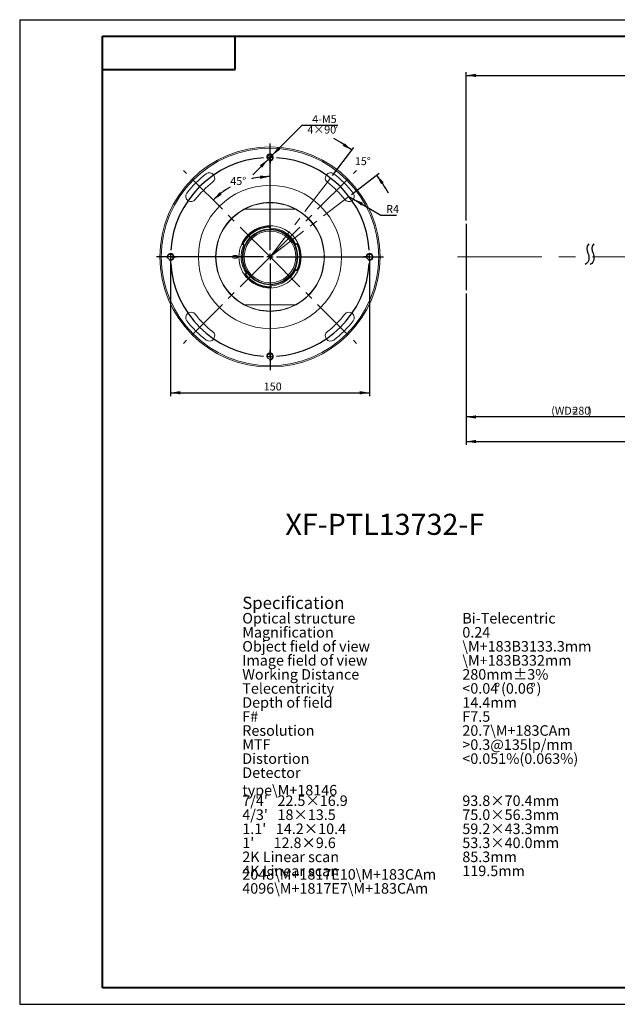
# Model space of a CAD drawing. Units: millimetres. Extents: x 0 to 446, y 0 to 297.
# Drawn here: x 0 to 180, y 0 to 297 of the extents above; entities that cross this region are included whole.
import ezdxf

# ---------------------------------------------------------------- set-up
doc = ezdxf.new("R2010")
doc.units = ezdxf.units.MM
doc.header["$PDSIZE"] = -1
doc.linetypes.add('CENTERX2', pattern=[20.32, 12.7, -2.54, 2.54, -2.54])
doc.layers.add('FORMAT', color=7, linetype='Continuous')
doc.styles.add('SLDTEXTSTYLE0', font='TXT', dxfattribs={"width": 0.7})
doc.styles.add('SLDTEXTSTYLE1', font='TXT', dxfattribs={"width": 0.663})
doc.styles.add('SLDTEXTSTYLE2', font='TXT', dxfattribs={"width": 0.663, "bigfont": 'bigfont'})
doc.styles.add('SLDTEXTSTYLE3', font='TXT', dxfattribs={"width": 0.605})
doc.styles.add('SLDTEXTSTYLE4', font='TXT', dxfattribs={"width": 0.601875})
doc.dimstyles.new('SLDDIMSTYLE0', dxfattribs={"dimtxt": 2.728516, "dimasz": 3, "dimexe": 0, "dimexo": 0.0625, "dimgap": 0.682129, "dimtad": 1, "dimdec": 1, "dimlfac": 2.5, "dimrnd": 1e-09, "dimzin": 12, "dimdsep": 46, "dimtxsty": 'SLDTEXTSTYLE0', "dimsah": 1, "dimcen": 0.09, "dimadec": 0, "dimazin": 3, "dimtfac": 1, "dimtofl": 0, "dimtmove": 0, "dimatfit": 3, "dimfxl": 0, "dimfrac": 2, "dimtolj": 1, "dimtzin": 12, "dimarcsym": 0})
doc.dimstyles.new('SLDDIMSTYLE2', dxfattribs={"dimtxt": 2.728516, "dimasz": 3, "dimexe": 0, "dimexo": 0.0625, "dimgap": 0.682129, "dimtad": 0, "dimtih": 1, "dimtoh": 1, "dimdec": 4, "dimlfac": 2.5, "dimzin": 12, "dimdsep": 46, "dimtxsty": 'SLDTEXTSTYLE0', "dimsah": 1, "dimcen": 0.09, "dimazin": 3, "dimtfac": 1, "dimtofl": 0, "dimtmove": 0, "dimatfit": 3, "dimfxl": 0, "dimfrac": 2, "dimtolj": 1, "dimtzin": 12, "dimarcsym": 0})
doc.dimstyles.new('SLDDIMSTYLE3', dxfattribs={"dimtxt": 2.728516, "dimasz": 3, "dimexe": 0, "dimexo": 0.0625, "dimgap": 0.682129, "dimtad": 0, "dimtih": 1, "dimtoh": 1, "dimdec": 6, "dimlfac": 2.5, "dimrnd": 1e-09, "dimzin": 12, "dimdsep": 46, "dimtxsty": 'SLDTEXTSTYLE0', "dimsah": 1, "dimcen": 0, "dimadec": 0, "dimazin": 3, "dimtfac": 1, "dimtmove": 0, "dimatfit": 3, "dimfxl": 0, "dimfrac": 2, "dimtolj": 1, "dimtzin": 12, "dimarcsym": 0})
doc.dimstyles.new('SLDDIMSTYLE4', dxfattribs={"dimtxt": 2.728516, "dimasz": 3, "dimexe": 0, "dimexo": 0.0625, "dimgap": 0.682129, "dimtad": 0, "dimtih": 1, "dimtoh": 1, "dimdec": 1, "dimlfac": 2.5, "dimrnd": 1e-09, "dimzin": 12, "dimdsep": 46, "dimtxsty": 'SLDTEXTSTYLE0', "dimsah": 1, "dimcen": 0, "dimadec": 0, "dimazin": 3, "dimtfac": 1, "dimtofl": 0, "dimtmove": 0, "dimatfit": 3, "dimfxl": 0, "dimfrac": 2, "dimtolj": 1, "dimtzin": 12, "dimarcsym": 0})

# ---------------------------------------------------------------- blocks, each defined once
blk = doc.blocks.new('SW_NOTE_4')
at = {"layer": 'FORMAT', "color": 0, "attachment_point": 1}
for s, insert, char_height, style in [('Specification', (0, 4.77), 3.7042, 'SLDTEXTSTYLE3'), ('Optical structure', (0, -0.14), 3.175, 'SLDTEXTSTYLE1'), ('Magnification', (0, -4.37), 3.175, 'SLDTEXTSTYLE1'), ('Object field of view', (0, -8.61), 3.175, 'SLDTEXTSTYLE1'), ('Image field of view', (0, -12.84), 3.175, 'SLDTEXTSTYLE1'), ('Working Distance', (0, -17.07), 3.175, 'SLDTEXTSTYLE1'), ('Telecentricity', (0, -21.31), 3.175, 'SLDTEXTSTYLE1'), ('Depth of field', (0, -25.54), 3.175, 'SLDTEXTSTYLE1'), ('F#', (0, -29.77), 3.175, 'SLDTEXTSTYLE1'), ('Resolution', (0, -34.01), 3.175, 'SLDTEXTSTYLE1'), ('MTF', (0, -38.24), 3.175, 'SLDTEXTSTYLE1'), ('Distortion', (0, -42.47), 3.175, 'SLDTEXTSTYLE1'), ('Detector type\\M+18146', (0, -46.71), 3.175, 'SLDTEXTSTYLE2'), ("7/4'   22.5×16.9", (0, -55.17), 3.175, 'SLDTEXTSTYLE1'), ("4/3'   18×13.5", (0, -59.41), 3.175, 'SLDTEXTSTYLE1'), ("1.1'   14.2×10.4", (0, -63.64), 3.175, 'SLDTEXTSTYLE1'), ("1'      12.8×9.6", (0, -67.87), 3.175, 'SLDTEXTSTYLE4'), ('2K Linear scan 2048\\M+1817E10\\M+183CAm', (0, -72.11), 3.175, 'SLDTEXTSTYLE2'), ('4K Linear scan 4096\\M+1817E7\\M+183CAm', (0, -76.34), 3.175, 'SLDTEXTSTYLE2')]:
    blk.add_mtext(s, dxfattribs=dict(at, insert=insert, char_height=char_height, style=style))
blk = doc.blocks.new('SW_NOTE_5')
at = {"layer": 'FORMAT', "color": 0, "attachment_point": 1}
for s, insert, char_height, style in [('Bi-Telecentric', (0, 4.09), 3.175, 'SLDTEXTSTYLE1'), ('0.24', (0, -0.14), 3.175, 'SLDTEXTSTYLE1'), ('\\M+183B3133.3mm', (0, -4.37), 3.175, 'SLDTEXTSTYLE2'), ('\\M+183B332mm', (0, -8.61), 3.175, 'SLDTEXTSTYLE2'), ('280mm±3%', (0, -12.84), 3.175, 'SLDTEXTSTYLE1'), ('<0.04', (0, -17.07), 3.175, 'SLDTEXTSTYLE1'), ('%%d', (9.8, -17.07), 3.175, 'SLDTEXTSTYLE1'), ('(0.06', (11.67, -17.07), 3.175, 'SLDTEXTSTYLE1'), ('%%d', (20.49, -17.07), 3.175, 'SLDTEXTSTYLE1'), (')', (22.37, -17.07), 3.17, 'SLDTEXTSTYLE1'), ('14.4mm', (0, -21.31), 3.175, 'SLDTEXTSTYLE1'), ('F7.5', (0, -25.54), 3.175, 'SLDTEXTSTYLE1'), ('20.7\\M+183CAm', (0, -29.77), 3.175, 'SLDTEXTSTYLE2'), ('>0.3@135lp/mm', (0, -34.01), 3.175, 'SLDTEXTSTYLE1'), ('<0.051%(0.063%)', (0, -38.24), 3.175, 'SLDTEXTSTYLE1'), ('93.8×70.4mm', (0, -50.94), 3.175, 'SLDTEXTSTYLE1'), ('75.0×56.3mm', (0, -55.17), 3.175, 'SLDTEXTSTYLE1'), ('59.2×43.3mm', (0, -59.41), 3.175, 'SLDTEXTSTYLE1'), ('53.3×40.0mm', (0, -63.64), 3.175, 'SLDTEXTSTYLE1'), ('85.3mm', (0, -67.87), 3.175, 'SLDTEXTSTYLE1'), ('119.5mm', (0, -72.11), 3.175, 'SLDTEXTSTYLE1')]:
    blk.add_mtext(s, dxfattribs=dict(at, insert=insert, char_height=char_height, style=style))
blk = doc.blocks.new('_D')
at = {"layer": 'FORMAT'}
for p, q in [((134.62, 214.44), (134.62, 176.17)), ((194.62, 191.26), (194.62, 176.17)), ((194.62, 177.17), (134.62, 177.17))]:
    blk.add_line(p, q, dxfattribs=at)
for points in [[(134.62, 177.17), (137.62, 176.67), (137.62, 177.67)], [(194.62, 177.17), (191.62, 177.67), (191.62, 176.67)]]:
    blk.add_solid(points, dxfattribs=at)
at = {"layer": 'FORMAT', "attachment_point": 1, "style": 'SLDTEXTSTYLE0'}
for s, insert, char_height in [('(WD=', (160.27, 180.24), 2.381), ('280', (166.62, 180.24), 2.381), (')', (171.38, 180.24), 2.38)]:
    blk.add_mtext(s, dxfattribs=dict(at, insert=insert, char_height=char_height))
blk = doc.blocks.new('_D_1')
at = {"layer": 'FORMAT'}
for p, q in [((134.62, 236.44), (134.62, 281.19)), ((134.62, 280.19), (276.62, 280.19)), ((276.62, 259.24), (276.62, 281.19))]:
    blk.add_line(p, q, dxfattribs=at)
for points in [[(134.62, 280.19), (137.62, 279.69), (137.62, 280.69)], [(276.62, 280.19), (273.62, 280.69), (273.62, 279.69)]]:
    blk.add_solid(points, dxfattribs=at)
at = {"layer": 'FORMAT', "insert": (187.75, 283.25), "char_height": 2.381, "attachment_point": 1, "style": 'SLDTEXTSTYLE0'}
blk.add_mtext('485', dxfattribs=at)
blk = doc.blocks.new('_D_3')
at = {"layer": 'FORMAT'}
for p, q in [((392.94, 222.13), (392.94, 168.75)), ((134.62, 214.44), (134.62, 168.75)), ((134.62, 169.75), (392.94, 169.75))]:
    blk.add_line(p, q, dxfattribs=at)
for points in [[(134.62, 169.75), (137.62, 169.25), (137.62, 170.25)], [(392.94, 169.75), (389.94, 170.25), (389.94, 169.25)]]:
    blk.add_solid(points, dxfattribs=at)
at = {"layer": 'FORMAT', "attachment_point": 1, "style": 'SLDTEXTSTYLE0'}
for s, insert, char_height in [('(O/I=', (280.79, 172.82), 2.381), ('775.8', (288.73, 172.82), 2.381), (')', (296.67, 172.82), 2.38)]:
    blk.add_mtext(s, dxfattribs=dict(at, insert=insert, char_height=char_height))
blk = doc.blocks.new('_D_20')
at = {"layer": 'FORMAT'}
for start, end in [(90, 103.4209), (119.6041, 135)]:
    blk.add_arc((75.47, 225.44), 24.25, start, end, dxfattribs=at)
for points in [[(75.47, 249.69), (72.44, 250), (72.51, 249)], [(58.33, 242.58), (60.9, 244.2), (60.24, 244.95)]]:
    blk.add_solid(points, dxfattribs=at)
at = {"layer": 'FORMAT', "insert": (63.49, 249.51), "char_height": 2.381, "attachment_point": 1, "style": 'SLDTEXTSTYLE0'}
blk.add_mtext('45°', dxfattribs=at)
blk = doc.blocks.new('_D_21')
at = {"layer": 'FORMAT'}
for p, q in [((94.34, 250.03), (100.76, 258.4)), ((100.06, 244.31), (108.43, 250.73))]:
    blk.add_line(p, q, dxfattribs=at)
for start, end in [(52.5, 61.655), (52.5, 61.655), (28.345, 37.5), (28.345, 37.5)]:
    blk.add_arc((75.47, 225.44), 40.55, start, end, dxfattribs=at)
for points in [[(100.15, 257.61), (98, 259.75), (97.42, 258.94)], [(107.64, 250.12), (108.97, 247.39), (109.78, 247.97)]]:
    blk.add_solid(points, dxfattribs=at)
at = {"layer": 'FORMAT', "insert": (101.05, 255.51), "char_height": 2.381, "attachment_point": 1, "style": 'SLDTEXTSTYLE0'}
blk.add_mtext('15°', dxfattribs=at)
blk = doc.blocks.new('_D_22')
at = {"layer": 'FORMAT'}
for p, q in [((45.47, 224.44), (45.47, 183.47)), ((105.47, 224.44), (105.47, 183.47)), ((45.47, 184.47), (105.47, 184.47))]:
    blk.add_line(p, q, dxfattribs=at)
for points in [[(45.47, 184.47), (48.47, 183.97), (48.47, 184.97)], [(105.47, 184.47), (102.47, 184.97), (102.47, 183.97)]]:
    blk.add_solid(points, dxfattribs=at)
at = {"layer": 'FORMAT', "insert": (73.58, 187.54), "char_height": 2.381, "attachment_point": 1, "style": 'SLDTEXTSTYLE0'}
blk.add_mtext('150', dxfattribs=at)
blk = doc.blocks.new('_D_23')
at = {"layer": 'FORMAT'}
for p, q in [((76.06, 256.03), (85.17, 265.14)), ((85.17, 265.14), (95.97, 265.14)), ((74.88, 254.85), (76.06, 256.03)), ((74.88, 254.85), (70.28, 250.25))]:
    blk.add_line(p, q, dxfattribs=at)
for points in [[(76.06, 256.03), (78.54, 257.8), (77.83, 258.51)], [(74.88, 254.85), (72.4, 253.08), (73.11, 252.37)]]:
    blk.add_solid(points, dxfattribs=at)
at = {"layer": 'FORMAT', "char_height": 2.381, "attachment_point": 1, "style": 'SLDTEXTSTYLE0'}
for s, insert in [('4-M5', (88.19, 268.2)), ('4×90', (86.76, 265.03)), ('%%d', (94.7, 265.03))]:
    blk.add_mtext(s, dxfattribs=dict(at, insert=insert))
blk = doc.blocks.new('_D_24')
at = {"layer": 'FORMAT', "color": 7}
for p, q in [((99.27, 243.7), (100.65, 242.89)), ((100.65, 242.89), (108.9, 238.01)), ((108.9, 238.01), (113.66, 238.01))]:
    blk.add_line(p, q, dxfattribs=at)
blk.add_solid([(100.65, 242.89), (102.98, 240.93), (103.48, 241.79)], dxfattribs=at)
at = {"layer": 'FORMAT', "color": 7, "insert": (110.49, 241.08), "char_height": 2.381, "attachment_point": 1, "style": 'SLDTEXTSTYLE0'}
blk.add_mtext('R4', dxfattribs=at)
blk = doc.blocks.new('SW_CENTERMARKSYMBOL_0')
at = {"layer": 'FORMAT', "color": 0}
for p, q in [((0, 2), (0, 34.2)), ((-2, 0), (-34.2, 0)), ((0, 0), (-1, 0)), ((0, 0), (0, 1)), ((0, 0), (0, -1)), ((0, 0), (1, 0)), ((2, 0), (34.2, 0)), ((0, -2), (0, -34.2))]:
    blk.add_line(p, q, dxfattribs=at)
blk = doc.blocks.new('SW_CENTERMARKSYMBOL_1')
at = {"layer": 'FORMAT', "color": 0}
for p, q in [((30, 31), (30, 31.84)), ((30, 2), (30, 31)), ((30, 30), (30, 31)), ((30, 30), (30, 29)), ((30, 29), (30, 28.16)), ((-1, 0), (-1.84, 0)), ((0, 0), (-1, 0)), ((0, 0), (1, 0)), ((1, 0), (1.84, 0)), ((30, 0), (30, 1)), ((28, 0), (-1, 0)), ((30, 0), (29, 0)), ((30, 0), (30, -1)), ((30, 0), (31, 0)), ((30, -2), (30, -31)), ((32, 0), (61, 0)), ((59, 0), (58.16, 0)), ((60, 0), (59, 0)), ((60, 0), (61, 0)), ((61, 0), (61.84, 0)), ((30, -29), (30, -28.16)), ((30, -30), (30, -29)), ((30, -30), (30, -31)), ((30, -31), (30, -31.84))]:
    blk.add_line(p, q, dxfattribs=at)
for start, end in [(93.8197, 176.1803), (90, 91.9099), (88.0901, 90), (3.8197, 86.1803), (178.0901, 180), (180, 181.9099), (0, 1.9099), (358.0901, 0), (183.8197, 266.1803), (273.8197, 356.1803), (268.0901, 270), (270, 271.9099)]:
    blk.add_arc((30, 0), 30, start, end, dxfattribs=at)
blk = doc.blocks.new('SW_CENTERMARKSYMBOL_2')
at = {"layer": 'FORMAT', "color": 0}
for q in [(-1, 0), (0, 1), (0, -1), (1, 0)]:
    blk.add_line((0, 0), q, dxfattribs=at)

msp = doc.modelspace()

# ---------------------------------------------------------------- linework, layer by layer
at = {"color": 7, "linetype": 'Continuous', "lineweight": 15}
for p, q in [((67.78984212, 239.84010657), (83.14984212, 239.84010657)), ((75.42131925, 234.11997095), (75.42655631, 234.42000225)), ((75.42655631, 234.42000225), (75.63005521, 234.61870842)), ((75.63005521, 234.61870842), (75.621329, 234.11878457)), ((67.08349481, 229.17394896), (67.34958611, 229.27440474)), ((67.54026754, 228.97058064), (67.08349481, 229.17394896)), ((67.34958611, 229.27440474), (67.62372009, 229.15235242)), ((83.20377875, 229.38074411), (83.64928201, 229.60773936)), ((83.55989413, 229.33772872), (83.29252356, 229.20149661)), ((83.64928201, 229.60773936), (83.55989413, 229.33772872)), ((65.38984212, 225.84010657), (64.58984212, 225.84010657)), ((65.47746116, 225.04982091), (65.47746116, 225.83039224)), ((67.28658321, 225.96381795), (67.0866813, 225.97172181)), ((67.68639595, 225.94800989), (67.28658321, 225.96381795)), ((64.58984212, 225.04010657), (65.38984212, 225.04010657)), ((67.27078009, 225.56413025), (67.07087818, 225.5720341)), ((67.67059283, 225.54832219), (67.27078009, 225.56413025)), ((83.65310103, 224.9163952), (83.25328828, 224.93220326)), ((83.66890414, 225.3160829), (83.2690914, 225.33189096)), ((83.85300293, 224.90849134), (83.65310103, 224.9163952)), ((83.86880605, 225.30817905), (83.66890414, 225.3160829)), ((67.8592772, 220.30671572), (68.27379599, 220.58631217)), ((68.13876993, 220.25399236), (67.8592772, 220.30671572)), ((68.38754504, 220.42179329), (68.13876993, 220.25399236)), ((83.64928201, 221.27247379), (83.20377875, 221.49946904)), ((83.29252356, 221.67871654), (83.55989413, 221.54248443)), ((83.55989413, 221.54248443), (83.64928201, 221.27247379)), ((89.4160564, 216.81090573), (89.4162157, 216.81081376)), ((75.58328369, 216.46082314), (75.57281116, 216.76071735)), ((75.7902195, 216.26569878), (75.58328369, 216.46082314)), ((75.77276975, 216.7653942), (75.7902195, 216.26569878)), ((67.78984212, 211.04010657), (83.14984212, 211.04010657))]:
    msp.add_line(p, q, dxfattribs=at)
for centre, radius in [((75.46984212, 225.44010657), 33.2), ((75.46984212, 225.44010657), 32.8), ((75.46984212, 255.44010657), 0.84), ((75.46984212, 225.44010657), 21.6), ((75.46984212, 225.44010657), 9.38), ((75.46984212, 225.44010657), 8.4), ((45.46984212, 225.44010657), 0.84), ((105.46984212, 225.44010657), 0.84), ((75.46984212, 195.44010657), 0.84)]:
    msp.add_circle(centre, radius, dxfattribs=at)
for centre, radius, start, end in [((75.46984212, 225.44010657), 31.6, 127.5, 142.5), ((57.20699925, 249.24070678), 1.6, 307.5, 127.5), ((93.73268499, 249.24070678), 1.6, 52.5, 232.5), ((75.46984212, 225.44010657), 31.6, 37.5, 52.5), ((75.46984212, 225.44010657), 28.4, 127.5, 142.5), ((75.46984212, 225.44010657), 28.4, 37.5, 52.5), ((51.66924191, 243.70294944), 1.6, 142.5, 322.5), ((99.27044232, 243.70294944), 1.6, 217.5, 37.5), ((75.46984212, 225.44010657), 16.4, 61.4078773591, 118.5921226409), ((75.46984212, 225.44010657), 16.4, 118.5921226409, 241.4078773591), ((75.46984212, 225.44010657), 16.32, 118.0724869359, 241.9275130641), ((75.46984212, 225.44010657), 16.32, 298.0724869359, 61.9275130641), ((75.46984212, 225.44010657), 16.4, 298.5921226409, 61.4078773591), ((75.46984212, 225.44010657), 9.18, 89, 156), ((75.46984212, 225.44010657), 8.2, 359.1333775644, 176.3381843079), ((75.46984212, 225.44010657), 8.98, 90.2761807862, 154.7238192138), ((75.46984212, 225.44010657), 7.8, 359.2050645175, 176.2664973548), ((75.46984212, 225.44010657), 8.68, 25.6797039047, 90.3202960953), ((75.46984212, 225.44010657), 8.68, 154.6797039047, 215.3202960953), ((75.46984212, 225.44010657), 8.98, 334.2761807862, 25.7238192138), ((75.46984212, 225.44010657), 9.18, 333, 27), ((64.58984212, 225.44010657), 0.4, 90, 270), ((65.38984212, 225.44010657), 0.4, 270, 90), ((75.46984212, 225.44010657), 7.8, 176.2664973548, 179.2050645175), ((75.46984212, 225.44010657), 8.2, 179.1333775644, 356.3381843079), ((75.46984212, 225.44010657), 7.8, 179.2050645175, 356.2664973548), ((75.46984212, 225.44010657), 7.8, 356.2664973548, 359.2050645175), ((75.46984212, 225.44010657), 9.18, 214, 272), ((75.46984212, 225.44010657), 8.98, 215.2761807862, 270.7238192138), ((75.46984212, 225.44010657), 8.68, 270.6797039047, 334.3202960953), ((75.46984212, 225.44010657), 16.4, 241.4078773591, 298.5921226409), ((51.66924191, 207.1772637), 1.6, 37.5, 217.5), ((75.46984212, 225.44010657), 28.4, 217.5, 232.5), ((75.46984212, 225.44010657), 28.4, 307.5, 322.5), ((99.27044232, 207.1772637), 1.6, 322.5, 142.5), ((75.46984212, 225.44010657), 31.6, 217.5, 232.5), ((75.46984212, 225.44010657), 31.6, 307.5, 322.5), ((57.20699925, 201.63950636), 1.6, 232.5, 52.5), ((93.73268499, 201.63950636), 1.6, 127.5, 307.5)]:
    msp.add_arc(centre, radius, start, end, dxfattribs=at)
at = {"color": 8, "linetype": 'Continuous', "lineweight": 15}
for start, end in [(61.9275130641, 118.0724869359), (241.9275130641, 298.0724869359)]:
    msp.add_arc((75.46984212, 225.44010657), 16.32, start, end, dxfattribs=at)
at = {"color": 7, "linetype": 'Continuous', "lineweight": 15}
for points, knots in [([(67.62127537, 239.84010657), (67.62128685, 239.84010657), (67.62137854, 239.84010657), (67.62427803, 239.84010657), (67.6360783, 239.84010657), (67.66423175, 239.84010657), (67.71714281, 239.84010657), (67.76295188, 239.84010657), (67.78984212, 239.84010657)], [0, 0, 0, 0, 0.0101789546, 0.0812519409, 0.1714607396, 0.3177395925, 0.5995084626, 1, 1, 1, 1]), ([(83.14984212, 239.84010657), (83.17671356, 239.84010657), (83.22222775, 239.84010657), (83.27285298, 239.84010657), (83.30059382, 239.84010657), (83.31345705, 239.84010657), (83.31806508, 239.84010657), (83.31833449, 239.84010657), (83.31840886, 239.84010657)], [0, 0, 0, 0, 0.4002901215, 0.6780017589, 0.7909360525, 0.9048614256, 0.9737384841, 1, 1, 1, 1]), ([(67.62127537, 211.04010657), (67.62128685, 211.04010657), (67.62137854, 211.04010657), (67.62427803, 211.04010657), (67.6360783, 211.04010657), (67.66423175, 211.04010657), (67.71714281, 211.04010657), (67.76295188, 211.04010657), (67.78984212, 211.04010657)], [0, 0, 0, 0, 0.0101789546, 0.0812519409, 0.1714607396, 0.3177395925, 0.5995084626, 1, 1, 1, 1]), ([(83.14984212, 211.04010657), (83.17671356, 211.04010657), (83.22222775, 211.04010657), (83.27285298, 211.04010657), (83.30059382, 211.04010657), (83.31345705, 211.04010657), (83.31806508, 211.04010657), (83.31833449, 211.04010657), (83.31840886, 211.04010657)], [0, 0, 0, 0, 0.4002901215, 0.6780017589, 0.7909360525, 0.9048614256, 0.9737384841, 1, 1, 1, 1])]:
    msp.add_open_spline(points, degree=3, knots=knots, dxfattribs=at)
at = {"layer": 'FORMAT'}
for p, q in [((0, 297), (420, 297)), ((0, 297), (0, 0)), ((134.61580944, 235.44010657), (134.61580944, 215.44010657)), ((0, 0), (420, 0))]:
    msp.add_line(p, q, dxfattribs=at)
at = {"layer": 'FORMAT', "color": 7, "lineweight": 40}
msp.add_line((25, 292), (415, 292), dxfattribs=at)
at = {"layer": 'FORMAT', "lineweight": 40}
for p, q in [((25, 5), (25, 292)), ((65, 282), (65, 292)), ((25, 282), (65, 282)), ((235, 5), (25, 5))]:
    msp.add_line(p, q, dxfattribs=at)
at = {"layer": 'FORMAT', "linetype": 'CENTERX2'}
for q in [(49.36335979, 251.5465889), (101.57632444, 251.5465889), (49.36335979, 199.33362425), (101.57632444, 199.33362425)]:
    msp.add_line((75.46984212, 225.44010657), q, dxfattribs=at)
at = {"layer": 'FORMAT', "linetype": 'CENTERX2', "lineweight": 0}
for p, q in [((93.73268499, 249.24070678), (75.46984212, 225.44010657)), ((75.46984212, 225.44010657), (99.27044232, 243.70294944))]:
    msp.add_line(p, q, dxfattribs=at)
at = {"layer": 'FORMAT', "linetype": 'CENTERX2', "lineweight": 0, "ltscale": 2}
msp.add_line((132.03275834, 225.44010657), (401.13171108, 225.44010657), dxfattribs=at)
at = {"layer": 'FORMAT'}
for centre in [(75.46984212, 255.44010657), (45.46984212, 225.44010657), (105.46984212, 225.44010657), (75.46984212, 195.44010657)]:
    msp.add_arc(centre, 1, 255, 195, dxfattribs=at)
for points in [[(171.59505624, 229.35202241), (170.61778505, 228.46990279), (171.61174986, 226.37727477), (171.88038363, 223.99435753), (170.49179337, 223.13129755)], [(173.12265098, 229.35202241), (172.14537979, 228.46990279), (173.13934459, 226.37727477), (173.40797837, 223.99435753), (172.01938811, 223.13129755)]]:
    msp.add_open_spline(points, degree=3, knots=[0, 0, 0, 0, 0.431449675, 1, 1, 1, 1], dxfattribs=at)
msp.add_point((75.46984212, 225.44010657), dxfattribs=at)

# ---------------------------------------------------------------- block references
for name, p in [('SW_CENTERMARKSYMBOL_0', (75.46984212, 225.44010657)), ('SW_CENTERMARKSYMBOL_1', (45.46984212, 225.44010657)), ('SW_NOTE_4', (67.11355925, 118.17572741)), ('SW_NOTE_5', (133.4643195, 113.94239378))]:
    msp.add_blockref(name, p, dxfattribs=at)
at = {"layer": 'FORMAT', "color": 7}
msp.add_blockref('SW_CENTERMARKSYMBOL_2', (75.46984212, 225.44010657), dxfattribs=at)

# ---------------------------------------------------------------- texts
at = {"layer": 'FORMAT', "insert": (80.10712159, 147.95450855), "char_height": 6.35, "attachment_point": 1, "style": 'SLDTEXTSTYLE3'}
msp.add_mtext('XF-PTL13732-F', dxfattribs=at)

# ---------------------------------------------------------------- dimensions: what is measured, and where the dimension line sits
at = {"layer": 'FORMAT'}
for base, p1, p2, picture, middle in [((276.61580944, 280.1850817), (134.61580944, 235.44010657), (276.61580944, 258.24010657), '_D_1', (190.12785612, 280.1850817)), ((105.46984212, 184.47136876), (45.46984212, 225.44010657), (105.46984212, 225.44010657), '_D_22', (75.9628154, 184.47136876))]:
    dim = msp.add_linear_dim(base=base, p1=p1, p2=p2, dimstyle='SLDDIMSTYLE0', dxfattribs=at)
    dim.commit()
    dim.dimension.update_dxf_attribs({"geometry": picture, "text_midpoint": middle, "dimtype": 160})
dim = msp.add_diameter_dim_2p(p1=(76.06402488, 256.03386313), p2=(74.87565935, 254.84635002), text='4-M5\\P4×90%%d\\P', dimstyle='SLDDIMSTYLE3', override={"dimpost": '<>'}, dxfattribs=at)
dim.commit()
dim.dimension.update_dxf_attribs({"geometry": '_D_23', "text_midpoint": (91.36500013, 265.13349846), "dimtype": 163})
for base, line1, line2, picture, middle in [((72.63669162, 249.51973637), ((75.46984212, 259.64010657), (75.46984212, 191.24010657)), ((75.46984212, 225.44010657), (49.36335979, 251.5465889)), '_D_20', (66.66735876, 248.03151201)), ((109.50377255, 247.47659211), ((75.46984212, 225.44010657), (99.27044232, 243.70294944)), ((93.73268499, 249.24070678), (75.46984212, 225.44010657)), '_D_21', (104.22264517, 254.02666691))]:
    dim = msp.add_angular_dim_2l(base=base, line1=line1, line2=line2, dimstyle='SLDDIMSTYLE2', dxfattribs=at)
    dim.commit()
    dim.dimension.update_dxf_attribs({"geometry": picture, "text_midpoint": middle, "dimtype": 162})
at = {"layer": 'FORMAT', "color": 7}
dim = msp.add_radius_dim(center=(99.27044232, 243.70294944), mpoint=(100.64786401, 242.88887972), dimstyle='SLDDIMSTYLE4', dxfattribs=at)
dim.commit()
dim.dimension.update_dxf_attribs({"geometry": '_D_24', "text_midpoint": (112.0755115, 239.59898411), "dimtype": 164})
at = {"layer": 'FORMAT'}
for base, p1, p2, text, picture, middle in [((392.93540944, 169.75376133), (134.61580944, 215.44010657), (392.93540944, 223.13129755), '(O/I=<>)', '_D_3', (289.52238437, 169.75376133)), ((134.61580944, 177.16678517), (194.61580944, 192.26479045), (134.61580944, 215.44010657), '(WD=<>)', '_D', (166.61580944, 177.16678517))]:
    dim = msp.add_linear_dim(base=base, p1=p1, p2=p2, text=text, dimstyle='SLDDIMSTYLE0', dxfattribs=at)
    dim.commit()
    dim.dimension.update_dxf_attribs({"geometry": picture, "text_midpoint": middle, "dimtype": 160})

doc.saveas('drawing.dxf')
